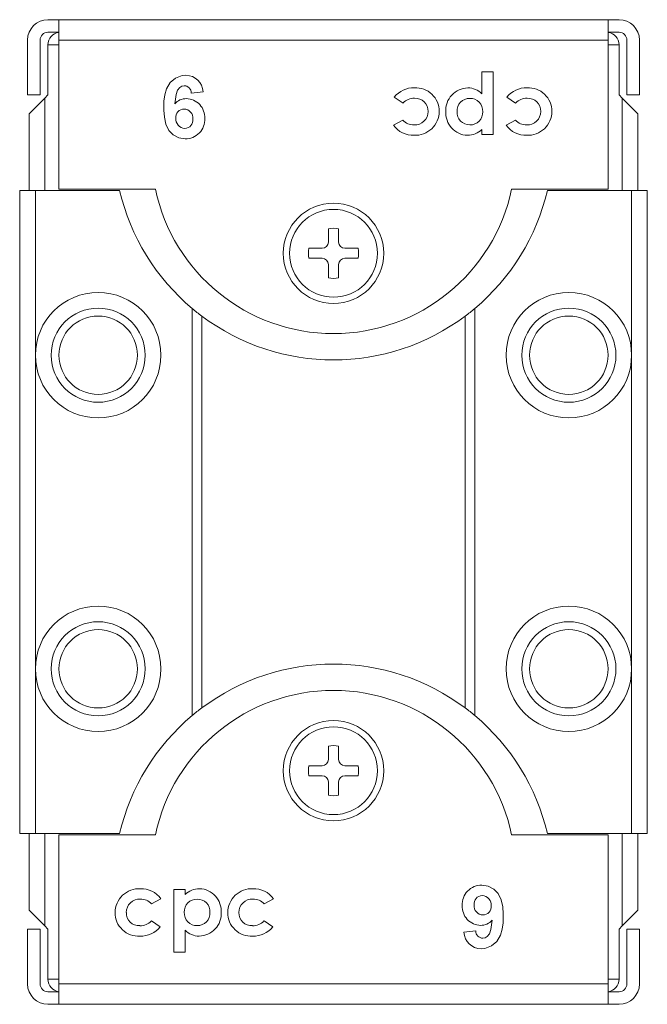
# Model space of a CAD drawing. Units: millimetres. Extents: x 134 to 298, y 108 to 207.
# Drawn here: x 207 to 227, y 160 to 192 of the extents above; entities that cross this region are included whole.
import ezdxf

# ---------------------------------------------------------------- set-up
doc = ezdxf.new("R2010")
doc.units = ezdxf.units.MM

msp = doc.modelspace()

# ---------------------------------------------------------------- linework, layer by layer
at = {"color": 7, "linetype": 'Continuous', "lineweight": 15}
for p, q in [((207.584, 191.708), (207.934, 191.708)), ((225.434, 191.708), (207.934, 191.708)), ((207.934, 191.708), (207.934, 191.058)), ((212.034, 191.708), (212.234, 191.708)), ((212.834, 191.708), (212.234, 191.708)), ((221.134, 191.708), (220.916, 191.708)), ((221.134, 191.708), (221.172, 191.708)), ((225.434, 191.708), (225.434, 191.058)), ((225.434, 191.708), (225.784, 191.708)), ((207.584, 191.308), (207.934, 191.308)), ((225.434, 191.308), (225.784, 191.308)), ((206.934, 191.058), (206.934, 189.308)), ((207.334, 189.308), (207.334, 191.058)), ((225.434, 191.058), (207.934, 191.058)), ((207.934, 186.308), (207.934, 191.058)), ((225.434, 191.058), (225.434, 186.308)), ((226.034, 191.058), (226.034, 189.308)), ((226.434, 191.058), (226.434, 189.308)), ((207.584, 189.308), (207.584, 190.908)), ((207.934, 190.908), (207.584, 190.908)), ((225.784, 190.908), (225.434, 190.908)), ((225.784, 190.908), (225.784, 189.308)), ((221.415, 190.047), (221.774, 190.047)), ((221.415, 189.343), (221.415, 190.047)), ((221.774, 190.047), (221.774, 188.047)), ((212.53, 189.412), (212.145, 189.37)), ((206.934, 189.308), (207.334, 189.308)), ((207.484, 189.208), (206.984, 188.708)), ((207.584, 189.308), (207.484, 189.208)), ((207.484, 189.208), (207.484, 186.258)), ((218.899, 189.047), (218.62, 189.238)), ((222.488, 189.047), (222.209, 189.238)), ((225.884, 189.208), (225.784, 189.308)), ((225.884, 189.208), (225.884, 186.258)), ((226.384, 188.708), (225.884, 189.208)), ((226.434, 189.308), (226.034, 189.308)), ((206.984, 188.708), (206.984, 186.258)), ((218.594, 188.345), (218.891, 188.508)), ((222.184, 188.345), (222.481, 188.508)), ((226.384, 188.708), (226.384, 186.258)), ((221.415, 188.047), (221.415, 188.211)), ((221.774, 188.047), (221.415, 188.047)), ((206.684, 186.258), (206.684, 165.758)), ((207.184, 186.258), (206.684, 186.258)), ((207.184, 186.258), (207.184, 181.008)), ((209.869, 186.258), (207.184, 186.258)), ((211.007, 186.308), (207.934, 186.308)), ((225.434, 186.308), (222.36, 186.308)), ((226.184, 186.258), (223.499, 186.258)), ((226.184, 186.258), (226.184, 181.008)), ((226.684, 186.258), (226.184, 186.258)), ((226.684, 186.258), (226.684, 165.758)), ((216.524, 184.618), (216.524, 185.042)), ((216.844, 185.042), (216.844, 184.618)), ((215.9, 184.418), (216.324, 184.418)), ((217.044, 184.418), (217.468, 184.418)), ((216.324, 184.098), (215.9, 184.098)), ((217.468, 184.098), (217.044, 184.098)), ((216.524, 183.474), (216.524, 183.898)), ((216.844, 183.898), (216.844, 183.474)), ((212.184, 182.496), (212.184, 169.52)), ((221.184, 182.496), (221.184, 169.52)), ((212.484, 182.258), (212.484, 169.758)), ((220.884, 182.258), (220.884, 169.758)), ((207.184, 181.008), (207.184, 171.008)), ((226.184, 181.008), (226.184, 171.008)), ((207.184, 171.008), (207.184, 165.758)), ((226.184, 171.008), (226.184, 165.758)), ((216.524, 168.118), (216.524, 168.542)), ((216.844, 168.542), (216.844, 168.118)), ((215.9, 167.918), (216.324, 167.918)), ((217.044, 167.918), (217.468, 167.918)), ((216.324, 167.598), (215.9, 167.598)), ((216.524, 166.974), (216.524, 167.398)), ((216.844, 167.398), (216.844, 166.974)), ((217.468, 167.598), (217.044, 167.598)), ((207.184, 165.758), (206.684, 165.758)), ((206.984, 163.308), (206.984, 165.758)), ((209.869, 165.758), (207.184, 165.758)), ((207.484, 162.808), (207.484, 165.758)), ((207.934, 160.958), (207.934, 165.708)), ((207.934, 165.708), (211.007, 165.708)), ((222.36, 165.708), (225.434, 165.708)), ((226.184, 165.758), (223.499, 165.758)), ((225.434, 165.708), (225.434, 160.958)), ((225.884, 162.808), (225.884, 165.758)), ((226.684, 165.758), (226.184, 165.758)), ((226.384, 163.308), (226.384, 165.758)), ((211.594, 163.97), (211.953, 163.97)), ((211.594, 161.97), (211.594, 163.97)), ((211.953, 163.97), (211.953, 163.805)), ((211.184, 163.672), (210.887, 163.508)), ((214.774, 163.672), (214.476, 163.508)), ((206.984, 163.308), (207.484, 162.808)), ((225.884, 162.808), (226.384, 163.308)), ((210.879, 162.97), (211.158, 162.778)), ((214.469, 162.97), (214.748, 162.778)), ((206.934, 160.958), (206.934, 162.708)), ((206.934, 162.708), (207.334, 162.708)), ((207.334, 160.958), (207.334, 162.708)), ((207.484, 162.808), (207.584, 162.708)), ((207.584, 161.108), (207.584, 162.708)), ((211.953, 162.673), (211.953, 161.97)), ((225.784, 162.708), (225.884, 162.808)), ((225.784, 162.708), (225.784, 161.108)), ((226.034, 162.708), (226.034, 160.958)), ((226.434, 162.708), (226.034, 162.708)), ((226.434, 160.958), (226.434, 162.708)), ((220.838, 162.604), (221.222, 162.647)), ((211.953, 161.97), (211.594, 161.97)), ((207.584, 161.108), (207.934, 161.108)), ((225.434, 161.108), (225.784, 161.108)), ((207.934, 160.958), (225.434, 160.958)), ((207.934, 160.308), (207.934, 160.958)), ((225.434, 160.308), (225.434, 160.958)), ((207.934, 160.708), (207.584, 160.708)), ((225.784, 160.708), (225.434, 160.708)), ((207.934, 160.308), (207.584, 160.308)), ((207.934, 160.308), (225.434, 160.308)), ((212.234, 160.308), (212.195, 160.308)), ((212.234, 160.308), (212.452, 160.308)), ((220.534, 160.308), (221.134, 160.308)), ((221.334, 160.308), (221.134, 160.308)), ((225.784, 160.308), (225.434, 160.308))]:
    msp.add_line(p, q, dxfattribs=at)
at = {"color": 7, "linetype": 'Continuous', "lineweight": 15, "flags": 128}
for points in [[(211.274, 188.909), (211.281, 189.109), (211.308, 189.309), (211.363, 189.504), (211.476, 189.7), (211.649, 189.848), (211.861, 189.924), (211.983, 189.934)], [(211.929, 189.6), (211.853, 189.587), (211.785, 189.546), (211.717, 189.464), (211.666, 189.319), (211.628, 189.024)], [(211.953, 187.908), (211.754, 187.938), (211.575, 188.033), (211.439, 188.175), (211.342, 188.378), (211.293, 188.595), (211.275, 188.818), (211.274, 188.909)], [(221.414, 164.108), (221.613, 164.078), (221.793, 163.983), (221.928, 163.841), (222.026, 163.638), (222.075, 163.421), (222.093, 163.198), (222.094, 163.107)], [(222.094, 163.107), (222.087, 162.907), (222.06, 162.707), (222.005, 162.513), (221.891, 162.316), (221.719, 162.168), (221.506, 162.092), (221.385, 162.082)], [(221.439, 162.416), (221.514, 162.429), (221.582, 162.47), (221.65, 162.553), (221.702, 162.697), (221.74, 162.992)]]:
    msp.add_lwpolyline(points, dxfattribs=at)
at = {"color": 7, "linetype": 'Continuous', "lineweight": 15}
for centre, radius in [((216.684, 184.258), 1.6), ((216.684, 184.258), 1.4), ((209.184, 181.008), 2), ((224.184, 181.008), 2), ((209.184, 181.008), 1.5), ((224.184, 181.008), 1.5), ((209.184, 181.008), 1.25), ((224.184, 181.008), 1.25), ((209.184, 171.008), 2), ((224.184, 171.008), 2), ((209.184, 171.008), 1.5), ((224.184, 171.008), 1.5), ((209.184, 171.008), 1.25), ((224.184, 171.008), 1.25), ((216.684, 167.758), 1.6), ((216.684, 167.758), 1.4)]:
    msp.add_circle(centre, radius, dxfattribs=at)
for centre, radius, start, end in [((207.584, 191.058), 0.65, 90, 180), ((225.784, 191.058), 0.65, 0, 90), ((207.584, 191.058), 0.25, 90, 180), ((207.984, 190.908), 0.4, 97.1808, 180), ((225.384, 190.908), 0.4, 0, 82.8192), ((225.784, 191.058), 0.25, 0, 90), ((211.979, 189.382), 0.552, 3.1299, 89.577), ((211.928, 189.383), 0.218, 356.6043, 89.8069), ((219.232, 188.754), 0.781, 87.8524, 141.6427), ((219.305, 188.785), 0.75, 359.8211, 93.3863), ((220.981, 188.813), 0.721, 91.5906, 182.607), ((220.958, 188.891), 0.643, 44.6848, 89.7022), ((222.822, 188.754), 0.781, 87.8524, 141.6427), ((222.895, 188.785), 0.75, 359.8211, 93.3863), ((211.987, 188.718), 0.472, 89.1379, 139.6539), ((211.983, 188.591), 0.599, 356.9412, 88.9146), ((219.241, 188.744), 0.457, 86.6202, 138.5581), ((219.29, 188.795), 0.406, 358.5831, 93.1023), ((221.026, 188.794), 0.406, 89.6682, 182.7533), ((221.034, 188.793), 0.407, 357.1877, 90.7889), ((222.831, 188.744), 0.457, 86.6202, 138.558), ((222.88, 188.795), 0.406, 358.583, 93.1023), ((211.919, 188.595), 0.262, 88.7748, 185.6942), ((211.923, 188.581), 0.276, 352.0371, 89.6802), ((219.271, 188.78), 0.426, 267.0476, 0.6522), ((219.281, 188.795), 0.775, 267.7288, 359.0785), ((220.981, 188.742), 0.722, 176.9646, 267.5257), ((221.023, 188.758), 0.403, 177.5955, 270.7423), ((221.039, 188.755), 0.401, 268.3594, 2.5797), ((222.86, 188.78), 0.426, 267.0475, 0.6523), ((222.871, 188.795), 0.775, 267.7287, 359.0786), ((211.959, 188.543), 0.302, 175.0863, 267.4543), ((211.945, 188.497), 0.256, 270.0884, 10.1953), ((211.967, 188.523), 0.615, 268.708, 3.3741), ((219.233, 188.809), 0.455, 221.4126, 272.0041), ((222.823, 188.809), 0.455, 221.4125, 272.0042), ((219.225, 188.796), 0.776, 215.6036, 271.8838), ((220.953, 188.675), 0.654, 269.7247, 314.8461), ((222.815, 188.796), 0.776, 215.6037, 271.8837), ((216.684, 187.858), 7, 193.213, 229.9948), ((216.684, 187.498), 5.8, 191.8396, 348.1604), ((216.684, 187.858), 7, 310.0052, 346.787), ((216.684, 184.258), 0.8, 78.463, 101.537), ((216.684, 184.258), 0.8, 168.463, 191.537), ((216.324, 184.618), 0.2, 270, 0), ((217.044, 184.618), 0.2, 180, 270), ((216.684, 184.258), 0.8, 348.463, 11.537), ((216.324, 183.898), 0.2, 0, 90), ((217.044, 183.898), 0.2, 90, 180), ((216.684, 184.258), 0.8, 258.463, 281.537), ((216.684, 187.858), 7, 229.9948, 233.1301), ((216.684, 187.858), 7, 306.8699, 310.0052), ((216.684, 187.858), 7, 233.1301, 306.8699), ((216.684, 164.158), 7, 53.1301, 126.8699), ((216.684, 164.518), 5.8, 11.8396, 168.1604), ((216.684, 164.158), 7, 126.8699, 130.0052), ((216.684, 164.158), 7, 49.9948, 53.1301), ((216.684, 164.158), 7, 130.0052, 166.787), ((216.684, 164.158), 7, 13.213, 49.9948), ((216.684, 167.758), 0.8, 78.463, 101.537), ((216.324, 168.118), 0.2, 270, 0), ((217.044, 168.118), 0.2, 180, 270), ((216.684, 167.758), 0.8, 168.463, 191.537), ((216.684, 167.758), 0.8, 348.463, 11.537), ((216.324, 167.398), 0.2, 0, 90), ((217.044, 167.398), 0.2, 90, 180), ((216.684, 167.758), 0.8, 258.463, 281.537), ((210.497, 163.221), 0.775, 87.7288, 179.0785), ((210.553, 163.22), 0.776, 35.6037, 91.8831), ((212.414, 163.341), 0.654, 89.7257, 134.8459), ((212.386, 163.274), 0.722, 356.965, 87.5252), ((214.087, 163.221), 0.775, 87.7288, 179.0785), ((214.143, 163.22), 0.776, 35.6037, 91.8832), ((221.4, 163.493), 0.615, 88.7087, 183.3734), ((210.507, 163.236), 0.426, 87.0471, 180.6527), ((210.545, 163.207), 0.455, 41.413, 92.0047), ((212.328, 163.261), 0.401, 88.3592, 182.5794), ((212.345, 163.259), 0.403, 357.5947, 90.7431), ((214.097, 163.236), 0.426, 87.0472, 180.6526), ((214.135, 163.207), 0.455, 41.4131, 92.0046), ((221.423, 163.519), 0.256, 90.0867, 190.197), ((221.409, 163.473), 0.302, 355.0861, 87.4545), ((221.385, 163.425), 0.599, 176.9412, 268.9144), ((221.445, 163.436), 0.276, 172.0374, 269.6799), ((221.449, 163.421), 0.262, 268.7751, 5.6939), ((210.472, 163.231), 0.75, 179.8213, 273.3858), ((210.488, 163.222), 0.406, 178.5826, 273.1032), ((210.537, 163.272), 0.457, 266.6188, 318.5584), ((212.334, 163.223), 0.407, 177.1871, 270.7895), ((212.342, 163.222), 0.406, 269.6668, 2.7543), ((212.387, 163.203), 0.721, 271.5912, 2.6068), ((214.062, 163.231), 0.75, 179.8213, 273.3857), ((214.077, 163.222), 0.406, 178.5827, 273.1032), ((214.126, 163.272), 0.457, 266.6188, 318.5584), ((221.38, 163.298), 0.472, 269.1385, 319.6553), ((210.546, 163.263), 0.781, 267.8532, 321.6425), ((212.41, 163.125), 0.643, 224.686, 269.701), ((214.136, 163.263), 0.781, 267.8532, 321.6425), ((221.389, 162.634), 0.552, 183.1302, 269.5763), ((221.44, 162.634), 0.218, 176.6042, 269.8061), ((207.984, 161.108), 0.4, 180, 262.8192), ((225.384, 161.108), 0.4, 277.1808, 0), ((207.584, 160.958), 0.65, 180, 270), ((207.584, 160.958), 0.25, 180, 270), ((225.784, 160.958), 0.25, 270, 0), ((225.784, 160.958), 0.65, 270, 0)]:
    msp.add_arc(centre, radius, start, end, dxfattribs=at)

doc.saveas('drawing.dxf')
